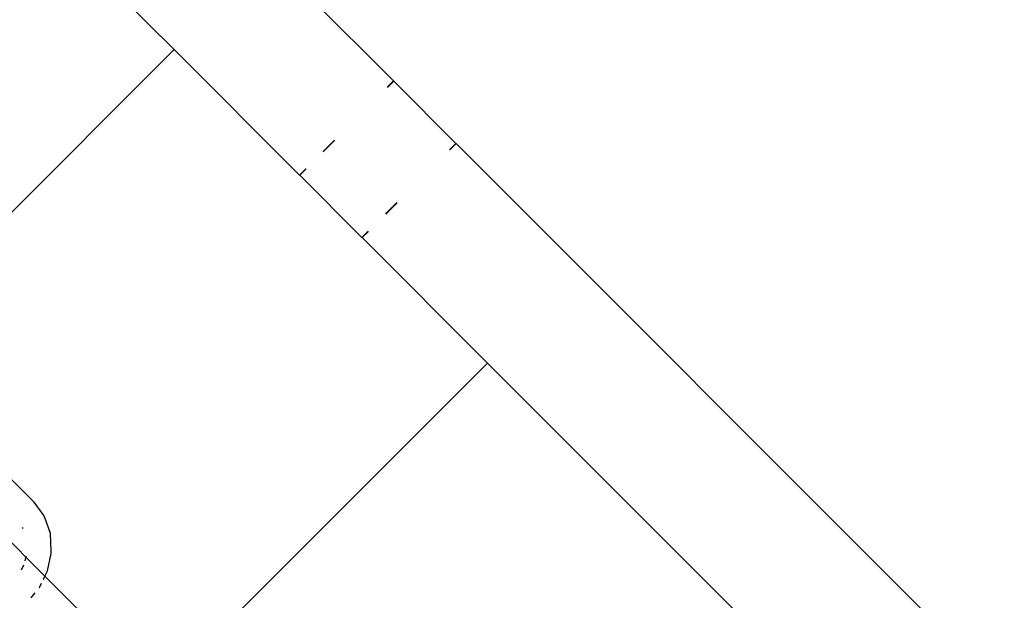
# Model space of a CAD drawing. Units: millimetres. Extents: x 670 to 13145, y 769 to 10010.
# Drawn here: x 8394 to 8483, y 6354 to 6406 of the extents above; entities that cross this region are included whole.
import ezdxf

# ---------------------------------------------------------------- set-up
doc = ezdxf.new("R2010")
doc.units = ezdxf.units.MM
doc.layers.add('Atlas', color=7, linetype='Continuous')

# ---------------------------------------------------------------- blocks, each defined once
blk = doc.blocks.new('Atlas')
for p, q in [((2110.974, 2116.281), (2056.518, 2170.737)), ((2091.176, 2119.108), (2059.658, 2150.627)), ((2091.176, 2119.108), (2064.453, 2092.385)), ((2091.176, 2119.108), (2102.489, 2107.795)), ((2110.406, 2115.712), (2110.974, 2116.281)), ((2110.427, 2115.692), (2111.002, 2116.253)), ((2110.974, 2116.281), (2111.002, 2116.253)), ((2116.603, 2110.652), (2111.002, 2116.253)), ((2104.61, 2109.917), (2105.634, 2110.94)), ((2104.631, 2109.896), (2105.654, 2110.919)), ((2116.042, 2110.076), (2116.603, 2110.652)), ((2116.063, 2110.055), (2116.631, 2110.624)), ((2116.603, 2110.652), (2116.631, 2110.624)), ((2257.522, 1969.733), (2116.631, 2110.624)), ((2102.489, 2107.795), (2103.058, 2108.364)), ((2102.51, 2107.775), (2103.078, 2108.343)), ((2102.51, 2107.775), (2102.489, 2107.795)), ((2102.51, 2107.775), (2108.118, 2102.167)), ((2110.247, 2104.28), (2111.27, 2105.304)), ((2110.267, 2104.26), (2111.29, 2105.283)), ((2108.118, 2102.167), (2108.694, 2102.728)), ((2108.146, 2102.139), (2108.118, 2102.167)), ((2108.146, 2102.139), (2108.714, 2102.707)), ((2119.459, 2090.825), (2108.146, 2102.139)), ((2119.459, 2090.825), (2092.715, 2064.082)), ((2243.791, 1966.494), (2119.459, 2090.825)), ((2078.544, 2078.254), (2072.971, 2083.826)), ((2079.356, 2077.142), (2078.544, 2078.254)), ((2079.511, 2076.881), (2079.356, 2077.142)), ((2080.005, 2075.44), (2079.511, 2076.881)), ((2079.511, 2071.584), (2075.239, 2075.856)), ((2077.45, 2075.964), (2077.503, 2075.892)), ((2080.082, 2073.856), (2080.005, 2075.44)), ((2079.745, 2072.069), (2080.077, 2073.634)), ((2080.077, 2073.634), (2080.082, 2073.856)), ((2077.797, 2073.386), (2077.707, 2072.962)), ((2077.579, 2072.583), (2077.364, 2072.137)), ((2079.511, 2071.584), (2079.745, 2072.069)), ((2079.027, 2070.577), (2079.208, 2070.954)), ((2079.373, 2071.296), (2079.511, 2071.584)), ((2079.511, 2071.584), (2082.488, 2068.608)), ((2078.273, 2069.634), (2078.64, 2070.093)), ((2078.981, 2070.52), (2079.027, 2070.577))]:
    blk.add_line(p, q)

msp = doc.modelspace()

# ---------------------------------------------------------------- block references
at = {"layer": 'Atlas'}
msp.add_blockref('Atlas', (6316.458, 4284.2), dxfattribs=at)

doc.saveas('drawing.dxf')
